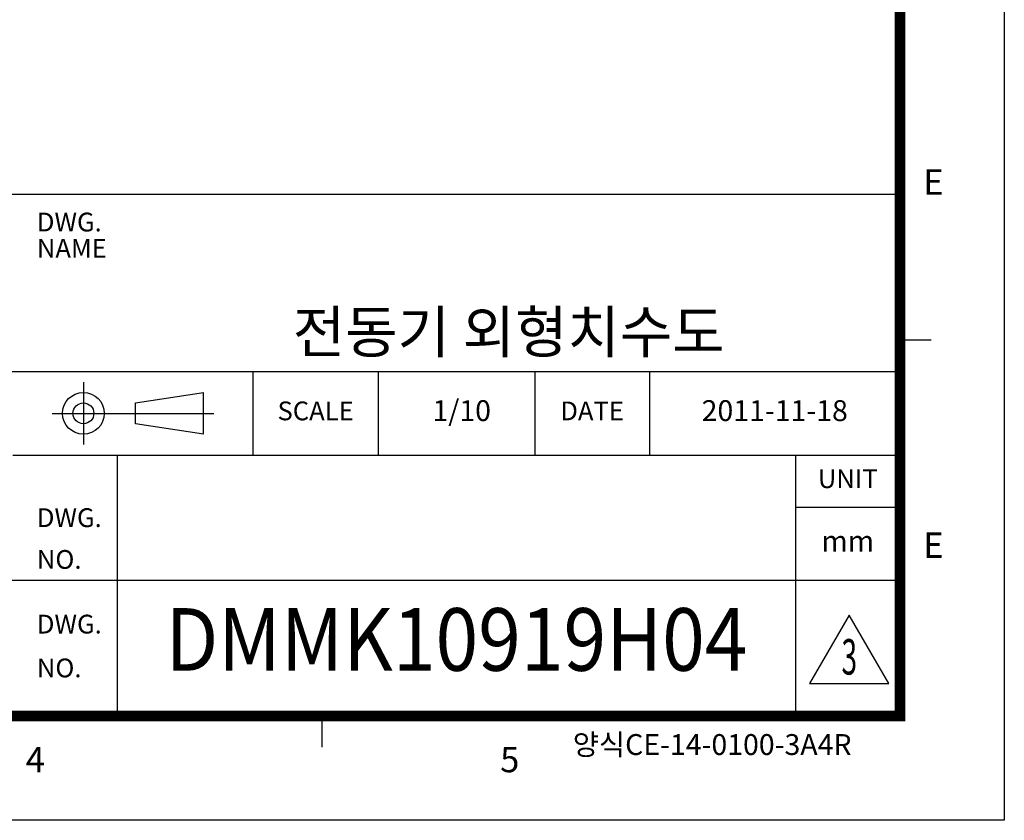
# Model space of a CAD drawing. Units: millimetres. Extents: x 0 to 4557, y -1871 to 2100.
# Drawn here: x 2026 to 2970, y 0 to 767 of the extents above; entities that cross this region are included whole.
import ezdxf
from ezdxf.enums import TextEntityAlignment as Align

# ---------------------------------------------------------------- set-up
doc = ezdxf.new("R2010")
doc.units = ezdxf.units.MM
doc.header["$LTSCALE"] = 3
doc.header["$PDMODE"] = 1
doc.layers.get('DEFPOINTS').update_dxf_attribs({"linetype": 'CONTINUOUS'})
for name, color, linetype in [('D', 3, 'CONTINUOUS'), ('TL', 2, 'CONTINUOUS'), ('TL1', 4, 'CONTINUOUS'), ('TXT', 7, 'CONTINUOUS')]:
    doc.layers.add(name, color=color, linetype=linetype)
doc.styles.add('L1', font='romans', dxfattribs={"bigfont": 'whgtxt'})
doc.styles.add('ROMANS', font='romans.shx', dxfattribs={"bigfont": 'whgtxt.shx'})
doc.styles.get("Standard").update_dxf_attribs({"font": 'romans.shx', "bigfont": 'whgtxt.shx'})

msp = doc.modelspace()

# ---------------------------------------------------------------- linework, layer by layer
at = {"layer": 'D', "color": 0, "linetype": 'ByBlock'}
for p in [(2545.81, 720.1), (2531.63, 717.07), (2177.67, 680.29), (2191.85, 683.32), (2450.47, 484.62), (2464.65, 487.64), (2096.51, 447.84), (2110.69, 450.86)]:
    msp.add_point(p, dxfattribs=at)
at = {"layer": 'DEFPOINTS', "color": 9}
msp.add_lwpolyline([(2970, 0), (0, 0), (0, 2100), (2970, 2100)], close=True, dxfattribs=at)
at = {"layer": 'TL', "color": 0}
for p, q in [((1370, 600), (2870, 600)), ((1370, 430), (2870, 430)), ((2250, 430), (2250, 350)), ((2370, 430), (2370, 350)), ((2520, 430), (2520, 350)), ((2630, 430), (2630, 350)), ((2020, 350), (2870, 350)), ((2120, 350), (2120, 100)), ((2770, 350), (2770, 100)), ((2770, 300), (2870, 300)), ((1370, 230), (2870, 230))]:
    msp.add_line(p, q, dxfattribs=at)
at = {"layer": 'TL', "const_width": 10}
msp.add_lwpolyline([(2870, 1900), (2870, 100), (100, 100), (100, 1900), (2870, 1900)], dxfattribs=at)
at = {"layer": 'TL1'}
for p, q in [((2900, 460), (2870, 460)), ((2316, 100), (2316, 70))]:
    msp.add_line(p, q, dxfattribs=at)
at = {"layer": 'TL1', "color": 3}
msp.add_lwpolyline([(2821.36, 196.66), (2783.46, 131.02), (2859.26, 131.02)], close=True, dxfattribs=at)
at = {"layer": 'TXT', "color": 7}
for p, q in [((2087.5, 420), (2087.5, 360)), ((2137.5, 400), (2202.5, 410)), ((2202.5, 370), (2202.5, 410)), ((2137.5, 380), (2137.5, 400)), ((2057.5, 390), (2212.5, 390)), ((2202.5, 370), (2137.5, 380))]:
    msp.add_line(p, q, dxfattribs=at)
for radius in [20, 10]:
    msp.add_circle((2087.5, 390), radius, dxfattribs=at)

# ---------------------------------------------------------------- texts
at = {"layer": 'TXT', "color": 3}
for s, p in [('E', (2892.28, 599.52)), ('E', (2892.28, 251.52)), ('4', (2032.2, 46.06)), ('5', (2486.85, 46.06))]:
    msp.add_text(s, height=24.3, dxfattribs=at).set_placement(p)
at = {"layer": 'TXT', "color": 6, "style": 'ROMANS'}
for s, p in [('DWG.', (2042.87, 564.31)), ('NAME', (2042.87, 539.22)), ('DWG.', (2042.87, 281)), ('NO.', (2042.87, 241)), ('DWG.', (2042.87, 179)), ('NO.', (2042.87, 137))]:
    msp.add_text(s, height=18, dxfattribs=at).set_placement(p)
at = {"layer": 'TXT', "color": 3, "style": 'ROMANS'}
msp.add_text('전동기 외형치수도', height=40, dxfattribs=at).set_placement((2495, 448.07), align=Align.CENTER)
at = {"layer": 'TXT', "color": 6}
for s, height, style, p in [('SCALE', 18, 'ROMANS', (2310, 390)), ('DATE', 18, 'ROMANS', (2575, 390)), ('UNIT', 18, 'ROMANS', (2820, 325)), ('양식CE-14-0100-3A4R', 20, 'L1', (2690, 70))]:
    msp.add_text(s, height=height, dxfattribs=dict(at, style=style)).set_placement(p, align=Align.MIDDLE)
at = {"layer": 'TXT', "style": 'ROMANS'}
msp.add_text('1/10', height=20, dxfattribs=at).set_placement((2450, 390), align=Align.MIDDLE)
at = {"layer": 'TXT', "color": 7, "style": 'ROMANS'}
for s, p in [('2011-11-18', (2750, 390)), ('mm', (2820, 265))]:
    msp.add_text(s, height=20, dxfattribs=at).set_placement(p, align=Align.MIDDLE)
at = {"layer": 'TXT', "color": 3, "style": 'ROMANS'}
for s, height, width, p in [('DMMK10919H04', 60, 0.9, (2445, 165.53)), ('3', 34, 0.58, (2821.45, 152.23))]:
    msp.add_text(s, height=height, dxfattribs=dict(at, width=width)).set_placement(p, align=Align.MIDDLE)

doc.saveas('drawing.dxf')
